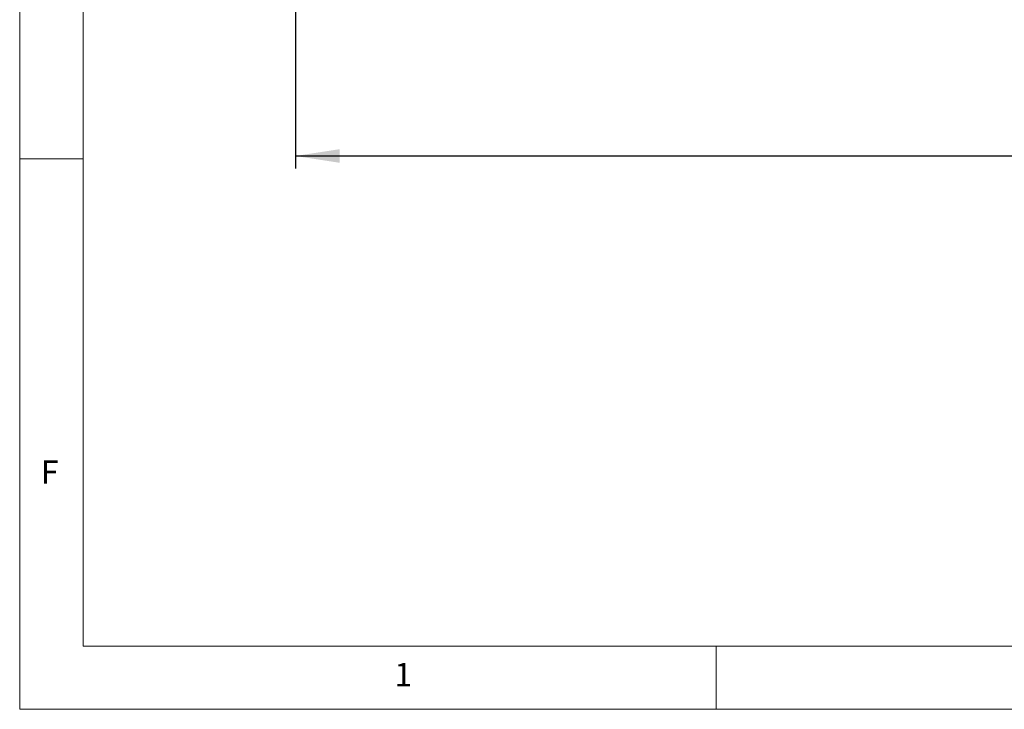
# Model space of a CAD drawing. Units: millimetres. Extents: x 5 to 415, y 5 to 292.
# Drawn here: x 5 to 83, y 5 to 59 of the extents above; entities that cross this region are included whole.
import ezdxf

# ---------------------------------------------------------------- set-up
doc = ezdxf.new("R2010")
doc.units = ezdxf.units.MM
doc.layers.add('BEMAßUNG', color=96, linetype='Continuous')
doc.styles.add('SLDTEXTSTYLE0', font='TXT', dxfattribs={"width": 0.605})
doc.styles.add('SLDTEXTSTYLE1', font='TXT', dxfattribs={"width": 0.75})
doc.dimstyles.new('SLDDIMSTYLE1', dxfattribs={"dimtxt": 3.5, "dimasz": 3.5, "dimexe": 0, "dimexo": 0.0625, "dimgap": 0.875, "dimtad": 2, "dimlfac": 10, "dimrnd": 1e-09, "dimzin": 12, "dimdsep": 46, "dimtxsty": 'SLDTEXTSTYLE0', "dimsah": 1, "dimcen": 0.09, "dimadec": 0, "dimazin": 3, "dimtfac": 1, "dimtdec": 3, "dimtofl": 0, "dimtmove": 0, "dimatfit": 3, "dimfxl": 0, "dimfrac": 2, "dimtolj": 1, "dimtzin": 12, "dimarcsym": 0})

# ---------------------------------------------------------------- blocks, each defined once
blk = doc.blocks.new('_D_8')
at = {"layer": 'BEMAßUNG'}
for p, q in [((26.767, 69.016), (26.767, 47.714)), ((186.767, 69.016), (186.767, 47.714)), ((26.767, 48.714), (186.767, 48.714))]:
    blk.add_line(p, q, dxfattribs=at)
for points in [[(26.767, 48.714), (30.267, 48.176), (30.267, 49.253)], [(186.767, 48.714), (183.267, 49.253), (183.267, 48.176)]]:
    blk.add_solid(points, dxfattribs=at)
at = {"layer": 'BEMAßUNG', "insert": (104.134, 53.226), "char_height": 3.5, "attachment_point": 1, "style": 'SLDTEXTSTYLE0'}
blk.add_mtext('1600', dxfattribs=at)

msp = doc.modelspace()

# ---------------------------------------------------------------- linework, layer by layer
at = {"color": 7, "linetype": 'Continuous', "lineweight": 0}
for p, q in [((5, 292), (5, 5)), ((10, 287), (10, 10)), ((10, 48.5), (5, 48.5)), ((10, 10), (273.8785, 10)), ((60, 5), (60, 10)), ((5, 5), (415, 5))]:
    msp.add_line(p, q, dxfattribs=at)

# ---------------------------------------------------------------- texts
at = {"color": 7, "linetype": 'Continuous', "lineweight": 0, "char_height": 1.8521, "attachment_point": 1, "style": 'SLDTEXTSTYLE1'}
for s, insert in [('F', (6.6667, 24.668)), ('F', (6.6667, 24.668)), ('1', (34.5833, 8.668)), ('1', (34.5833, 8.668))]:
    msp.add_mtext(s, dxfattribs=dict(at, insert=insert))

# ---------------------------------------------------------------- dimensions: what is measured, and where the dimension line sits
at = {"layer": 'BEMAßUNG'}
dim = msp.add_linear_dim(base=(186.7669, 48.7144), p1=(26.7669, 69.0258), p2=(186.7669, 69.0258), dimstyle='SLDDIMSTYLE1', dxfattribs=at)
dim.commit()
dim.dimension.update_dxf_attribs({"geometry": '_D_8', "text_midpoint": (109.4813, 48.7144), "dimtype": 160})

doc.saveas('drawing.dxf')
